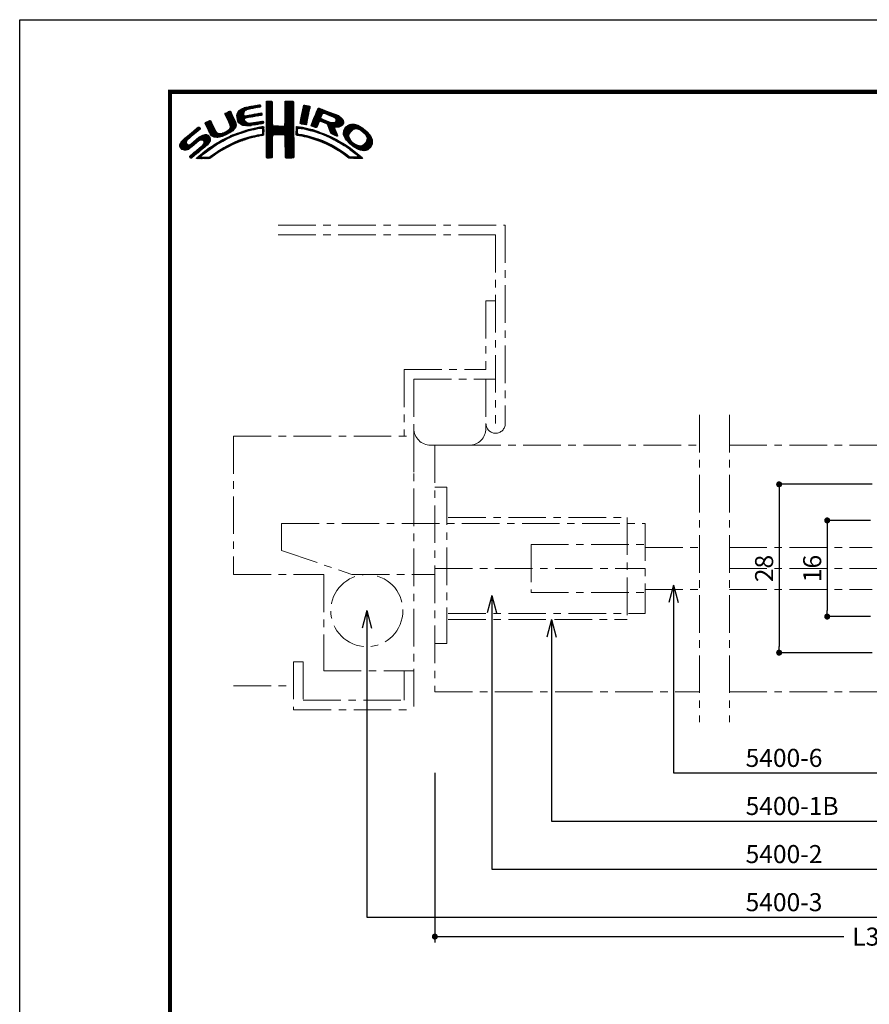
# Model space of a CAD drawing. Extents: x -20 to 440, y -20 to 317.
# Drawn here: x 0 to 141, y 133 to 297 of the extents above; entities that cross this region are included whole.
import ezdxf

# ---------------------------------------------------------------- set-up
doc = ezdxf.new("R2010")
doc.units = 0
doc.header["$LTSCALE"] = 5
doc.header["$MEASUREMENT"] = 0
doc.linetypes.add('CENTER', pattern=[2, 1.25, -0.25, 0.25, -0.25])
doc.layers.get('0').update_dxf_attribs({"linetype": 'CONTINUOUS'})
doc.layers.get('DEFPOINTS').update_dxf_attribs({"color": 252, "linetype": 'CONTINUOUS'})
doc.layers.add('CENTER', color=6, linetype='CENTER', lineweight=5)
doc.layers.add('OSAMARISANKOU', color=3, linetype='CENTER', lineweight=13)
for name, color, linetype in [('SUNPOU', 11, 'CONTINUOUS'), ('TEXT', 4, 'CONTINUOUS'), ('ZUWAKU', 5, 'CONTINUOUS')]:
    doc.layers.add(name, color=color, linetype=linetype)
doc.styles.get("Standard").update_dxf_attribs({"font": 'txt', "bigfont": 'extfont.shx'})
doc.dimstyles.get("Standard").update_dxf_attribs({"dimtxt": 0.18, "dimasz": 0.18, "dimexe": 0.18, "dimexo": 0.0625, "dimgap": 0.09, "dimtad": 0, "dimtih": 1, "dimtoh": 1, "dimdec": 4, "dimzin": 0, "dimdsep": 46, "dimtxsty": 'Standard', "dimcen": 0.09, "dimadec": 0, "dimazin": 0, "dimtfac": 1, "dimtdec": 4, "dimtofl": 0, "dimtmove": 2, "dimatfit": 3, "dimfxl": 1, "dimtolj": 1, "dimtzin": 0, "dimarcsym": 0})

# ---------------------------------------------------------------- blocks, each defined once
blk = doc.blocks.new('_DOT')
at = {"color": 0, "linetype": 'ByBlock'}
blk.add_line((-0.5, 0), (-1, 0), dxfattribs=at)
at = {"color": 0, "linetype": 'ByBlock', "const_width": 0.5}
blk.add_lwpolyline([(-0.25, 0, 1), (0.25, 0, 1)], format="xyb", close=True, dxfattribs=at)
blk = doc.blocks.new('*D5')
at = {"layer": 'DEFPOINTS', "color": 0, "transparency": 16777216}
for p in [(269.36, 180.72), (69.08, 172.72), (269.36, 144.49)]:
    blk.add_point(p, dxfattribs=at)
at = {"layer": 'SUNPOU', "color": 0, "lineweight": -2, "transparency": 16777216}
for p, q in [((269.36, 179.72), (269.36, 143.49)), ((69.08, 171.72), (69.08, 143.49)), ((70.08, 144.49), (137.12, 144.49)), ((268.36, 144.49), (201.32, 144.49))]:
    blk.add_line(p, q, dxfattribs=at)
at = {"layer": 'SUNPOU', "color": 0, "lineweight": -2, "transparency": 16777216, "rotation": 180}
blk.add_blockref('_DOT', (69.08, 144.49), dxfattribs=at)
at = {"layer": 'SUNPOU', "color": 0, "lineweight": -2, "transparency": 16777216}
blk.add_blockref('_DOT', (269.36, 144.49), dxfattribs=at)
at = {"layer": 'SUNPOU', "color": 4, "transparency": 16777216, "insert": (169.22, 144.49), "char_height": 3, "attachment_point": 5}
blk.add_mtext('\\A1;L3 (上部使用時)\u3000L4 (下部使用時)', dxfattribs=at)
blk = doc.blocks.new('*X2')
at = {"color": 0}
for p, q in [((9.78, 7.31), (11.28, 8.8)), ((9.78, 7.48), (11.03, 8.74)), ((9.81, 7.15), (11.49, 8.84)), ((9.83, 7), (11.7, 8.87)), ((9.86, 7.74), (10.7, 8.58)), ((10.03, 8.08), (10.18, 8.24)), ((11.27, 8.27), (11.91, 8.91)), ((11.62, 8.44), (12.13, 8.94)), ((11.84, 8.48), (12.34, 8.99)), ((12.06, 8.53), (12.57, 9.03)), ((12.28, 8.57), (12.78, 9.07)), ((12.49, 8.6), (13, 9.11)), ((12.7, 8.63), (13.22, 9.15)), ((12.91, 8.67), (13.43, 9.19)), ((13.13, 8.71), (13.61, 9.19)), ((13.34, 8.74), (13.67, 9.08)), ((13.55, 8.78), (13.7, 8.93)), ((14.71, 9.59), (14.94, 9.82)), ((14.71, 9.41), (15.11, 9.81)), ((14.71, 9.23), (15.28, 9.8)), ((14.71, 9.06), (15.45, 9.79)), ((14.71, 8.88), (15.6, 9.77)), ((14.71, 8.7), (15.64, 9.63)), ((14.71, 8.53), (15.65, 9.46)), ((14.71, 8.35), (15.65, 9.28)), ((14.71, 8.17), (15.65, 9.11)), ((14.71, 8), (15.65, 8.93)), ((14.71, 7.82), (15.65, 8.75)), ((14.71, 7.64), (15.65, 8.58)), ((14.71, 7.47), (15.65, 8.4)), ((14.71, 7.29), (15.65, 8.23)), ((14.72, 9.77), (14.75, 9.8)), ((17.8, 8.08), (19.21, 9.49)), ((17.8, 7.9), (19.21, 9.31)), ((17.8, 7.72), (19.21, 9.14)), ((17.8, 7.55), (19.21, 8.96)), ((17.81, 8.44), (19.15, 9.78)), ((17.81, 8.26), (19.21, 9.66)), ((17.81, 7.38), (19.21, 8.78)), ((17.81, 7.21), (19.22, 8.61)), ((17.82, 8.63), (18.98, 9.79)), ((17.82, 8.8), (18.8, 9.79)), ((17.82, 8.98), (18.63, 9.79)), ((17.82, 9.16), (18.45, 9.79)), ((17.82, 9.34), (18.27, 9.79)), ((17.82, 9.51), (18.09, 9.79)), ((17.82, 9.69), (17.92, 9.79)), ((17.82, 7.04), (19.22, 8.43)), ((17.82, 6.86), (19.22, 8.26)), ((20.51, 7.08), (21.83, 8.39)), ((20.56, 7.3), (21.92, 8.66)), ((20.6, 7.52), (21.95, 8.86)), ((20.64, 7.74), (21.89, 8.98)), ((20.69, 7.96), (21.74, 9.01)), ((20.73, 8.18), (21.59, 9.04)), ((20.77, 8.4), (21.44, 9.07)), ((20.82, 8.62), (21.3, 9.1)), ((20.86, 8.84), (21.15, 9.13)), ((20.9, 9.06), (20.98, 9.14)), ((22.23, 5.97), (24.49, 8.22)), ((22.35, 6.26), (24.36, 8.27)), ((22.46, 6.55), (24.23, 8.32)), ((22.58, 6.85), (24.11, 8.38)), ((22.71, 7.15), (23.99, 8.43)), ((22.84, 7.46), (23.86, 8.48)), ((22.95, 7.75), (23.73, 8.52)), ((23.05, 8.02), (23.6, 8.58)), ((23.17, 8.32), (23.48, 8.63)), ((23.32, 8.65), (23.33, 8.66)), ((4.62, 5.86), (5.35, 6.59)), ((7.83, 7.66), (8.04, 7.86)), ((7.88, 7.52), (8.42, 8.06)), ((7.94, 7.41), (8.66, 8.13)), ((8, 7.29), (8.74, 8.03)), ((8.06, 7.17), (8.81, 7.92)), ((8.12, 7.05), (8.86, 7.8)), ((8.17, 6.94), (8.92, 7.68)), ((8.23, 6.82), (8.97, 7.55)), ((8.29, 6.7), (9.02, 7.43)), ((8.35, 6.58), (9.08, 7.31)), ((8.4, 6.46), (9.14, 7.19)), ((8.45, 6.33), (9.19, 7.07)), ((8.51, 6.21), (9.25, 6.95)), ((8.56, 6.08), (9.3, 6.83)), ((8.61, 5.96), (9.36, 6.71)), ((8.66, 5.84), (9.42, 6.59)), ((9.85, 6.85), (11, 7.99)), ((9.88, 6.7), (10.92, 7.74)), ((9.9, 6.54), (10.91, 7.55)), ((9.95, 6.41), (10.96, 7.43)), ((10.03, 6.31), (11.08, 7.36)), ((10.11, 6.22), (11.27, 7.38)), ((10.2, 6.13), (11.49, 7.42)), ((10.29, 6.05), (11.04, 6.8)), ((10.39, 5.97), (11.06, 6.64)), ((11.23, 6.99), (11.71, 7.47)), ((11.44, 7.02), (11.93, 7.51)), ((11.67, 7.07), (12.15, 7.55)), ((11.89, 7.12), (12.37, 7.59)), ((12.08, 7.13), (12.58, 7.63)), ((12.29, 7.16), (12.8, 7.67)), ((12.5, 7.2), (13.01, 7.71)), ((12.72, 7.24), (13.23, 7.75)), ((12.94, 7.28), (13.45, 7.79)), ((13.15, 7.32), (13.66, 7.83)), ((13.37, 7.35), (13.86, 7.85)), ((13.58, 7.39), (13.93, 7.74)), ((13.79, 7.43), (13.96, 7.59)), ((14.71, 7.11), (15.65, 8.05)), ((14.71, 6.94), (15.65, 7.87)), ((14.71, 6.76), (15.65, 7.7)), ((14.71, 6.58), (15.65, 7.52)), ((14.71, 6.41), (15.65, 7.34)), ((14.71, 6.23), (15.65, 7.17)), ((14.71, 6.05), (15.65, 6.99)), ((14.71, 5.88), (15.66, 6.82)), ((14.71, 5.7), (15.66, 6.64)), ((16.38, 4.18), (19.23, 7.03)), ((16.55, 4.18), (19.23, 6.85)), ((16.73, 4.18), (19.23, 6.68)), ((17.73, 5.71), (19.23, 7.21)), ((17.8, 5.95), (19.22, 7.38)), ((17.81, 6.14), (19.22, 7.56)), ((17.82, 6.33), (19.22, 7.73)), ((17.83, 6.69), (19.22, 8.08)), ((17.83, 6.52), (19.22, 7.91)), ((20.35, 6.2), (21.66, 7.52)), ((20.38, 6.06), (21.62, 7.3)), ((20.39, 6.42), (21.7, 7.73)), ((20.43, 6.64), (21.75, 7.96)), ((20.47, 6.86), (21.78, 8.17)), ((20.51, 6.01), (21.58, 7.08)), ((20.66, 5.98), (21.53, 6.85)), ((20.81, 5.96), (21.48, 6.63)), ((22.15, 5.71), (23.92, 7.48)), ((22.24, 5.62), (23.8, 7.18)), ((22.37, 5.58), (23.76, 6.97)), ((22.51, 5.54), (23.83, 6.86)), ((23.58, 6.44), (23.95, 6.8)), ((23.74, 6.41), (24.08, 6.75)), ((23.88, 6.38), (24.21, 6.71)), ((24.01, 6.33), (24.33, 6.66)), ((24.13, 6.27), (24.46, 6.61)), ((24.25, 7.81), (24.62, 8.18)), ((24.25, 6.22), (24.59, 6.56)), ((24.4, 7.78), (24.74, 8.13)), ((24.53, 7.73), (24.87, 8.08)), ((24.65, 7.68), (25, 8.03)), ((24.78, 7.63), (25.13, 7.98)), ((24.9, 7.58), (25.25, 7.93)), ((25.03, 7.53), (25.38, 7.88)), ((25.15, 7.47), (25.51, 7.83)), ((25.17, 5.19), (27.06, 7.09)), ((25.22, 5.06), (27.16, 7.01)), ((25.26, 4.93), (27.25, 6.92)), ((25.28, 7.42), (25.64, 7.78)), ((25.31, 4.8), (27.33, 6.82)), ((25.4, 7.37), (25.77, 7.73)), ((25.53, 7.32), (25.89, 7.68)), ((25.66, 7.27), (26.02, 7.64)), ((25.78, 7.22), (26.15, 7.59)), ((25.9, 7.16), (26.28, 7.54)), ((26, 7.09), (26.4, 7.49)), ((26.09, 7), (26.53, 7.44)), ((26.18, 6.91), (26.66, 7.39)), ((26.18, 5.49), (27.41, 6.73)), ((26.24, 6.44), (26.96, 7.16)), ((26.25, 6.8), (26.76, 7.31)), ((26.26, 6.64), (26.86, 7.24)), ((26.36, 5.5), (27.46, 6.6)), ((0.31, 2.26), (3.52, 5.46)), ((0.31, 2.43), (3.33, 5.45)), ((1.84, 3.61), (3.59, 5.36)), ((2.86, 4.45), (3.67, 5.26)), ((4.52, 6.11), (4.74, 6.33)), ((4.57, 5.98), (5.07, 6.48)), ((4.68, 5.75), (5.43, 6.49)), ((4.75, 5.63), (5.49, 6.37)), ((4.81, 5.52), (5.55, 6.25)), ((4.87, 5.4), (5.6, 6.13)), ((4.93, 5.28), (5.66, 6.01)), ((4.98, 5.16), (5.71, 5.89)), ((5.04, 5.04), (5.76, 5.76)), ((5.09, 4.92), (5.83, 5.65)), ((5.15, 4.79), (5.89, 5.54)), ((5.2, 4.67), (5.95, 5.42)), ((5.27, 4.56), (6.01, 5.3)), ((5.33, 4.44), (6.07, 5.19)), ((5.39, 4.32), (6.13, 5.07)), ((5.45, 4.21), (6.18, 4.94)), ((7.58, 4.04), (9.63, 6.09)), ((7.86, 4.15), (9.65, 5.94)), ((8.23, 4.34), (9.65, 5.76)), ((8.6, 5.24), (9.58, 6.22)), ((8.61, 4.54), (9.59, 5.52)), ((8.69, 5.68), (9.47, 6.47)), ((8.7, 5.52), (9.53, 6.34)), ((9.25, 5), (9.32, 5.07)), ((10.49, 5.89), (11.12, 6.53)), ((10.6, 5.83), (11.22, 6.44)), ((10.73, 5.78), (11.31, 6.36)), ((10.88, 5.75), (11.41, 6.28)), ((11.03, 5.73), (11.52, 6.21)), ((11.03, 4.67), (11.32, 4.96)), ((11.19, 5.71), (11.65, 6.17)), ((11.3, 4.75), (11.56, 5.02)), ((11.34, 5.68), (11.8, 6.14)), ((11.51, 5.68), (11.97, 6.14)), ((11.55, 4.84), (11.81, 5.09)), ((11.71, 5.7), (12.18, 6.17)), ((11.79, 4.9), (12.06, 5.16)), ((11.9, 5.72), (12.39, 6.21)), ((12.03, 4.96), (12.28, 5.21)), ((12.08, 5.72), (12.6, 6.24)), ((12.26, 5.01), (12.51, 5.26)), ((12.32, 5.78), (12.81, 6.27)), ((12.48, 5.06), (12.74, 5.32)), ((12.52, 5.8), (13.02, 6.31)), ((12.71, 5.11), (12.97, 5.37)), ((12.72, 5.83), (13.24, 6.34)), ((12.92, 5.85), (13.45, 6.38)), ((12.93, 5.15), (13.2, 5.43)), ((13.14, 5.89), (13.66, 6.41)), ((13.16, 5.2), (13.42, 5.47)), ((13.36, 5.94), (13.88, 6.46)), ((13.38, 5.25), (13.64, 5.51)), ((13.58, 5.98), (14.08, 6.48)), ((13.61, 5.3), (13.86, 5.56)), ((13.78, 5.3), (14.07, 5.58)), ((13.8, 6.02), (14.16, 6.38)), ((13.94, 5.28), (14.23, 5.57)), ((14.02, 6.06), (14.2, 6.24)), ((14.03, 5.19), (14.26, 5.42)), ((14.06, 4.87), (14.25, 5.06)), ((14.07, 5.05), (14.25, 5.23)), ((14.71, 5.52), (15.66, 6.47)), ((14.71, 5.35), (15.67, 6.3)), ((14.71, 5.17), (15.67, 6.13)), ((14.71, 4.99), (15.69, 5.96)), ((14.71, 4.82), (15.7, 5.8)), ((14.71, 4.64), (15.78, 5.71)), ((14.72, 3.76), (16.63, 5.67)), ((14.72, 3.94), (16.45, 5.67)), ((14.72, 4.11), (16.28, 5.67)), ((14.72, 4.29), (16.1, 5.67)), ((14.72, 4.46), (15.92, 5.67)), ((14.72, 3.58), (16.8, 5.66)), ((14.72, 3.41), (16.97, 5.65)), ((14.72, 3.23), (17.13, 5.64)), ((15.84, 4.18), (17.3, 5.63)), ((16.02, 4.18), (17.47, 5.62)), ((16.2, 4.18), (17.68, 5.66)), ((16.91, 4.18), (19.23, 6.5)), ((17.09, 4.18), (19.23, 6.33)), ((17.27, 4.19), (19.23, 6.15)), ((17.44, 4.19), (19.23, 5.97)), ((17.62, 4.19), (19.23, 5.8)), ((17.73, 4.12), (19.23, 5.62)), ((17.79, 4.01), (19.23, 5.44)), ((17.8, 3.84), (19.23, 5.27)), ((17.81, 3.67), (19.23, 5.09)), ((17.82, 3.5), (19.23, 4.91)), ((19.67, 5), (20.21, 5.54)), ((19.67, 4.82), (19.9, 5.05)), ((19.68, 5.54), (19.73, 5.59)), ((19.68, 5.36), (19.89, 5.57)), ((19.68, 5.18), (20.05, 5.56)), ((20.16, 5.31), (20.37, 5.52)), ((20.32, 5.29), (20.52, 5.5)), ((20.45, 5.25), (20.68, 5.47)), ((20.61, 5.23), (20.81, 5.43)), ((20.79, 5.23), (20.96, 5.4)), ((20.93, 5.2), (21.1, 5.37)), ((20.97, 5.94), (21.45, 6.42)), ((21.07, 5.16), (21.25, 5.34)), ((21.12, 5.92), (21.42, 6.21)), ((21.21, 5.13), (21.39, 5.31)), ((21.28, 5.9), (21.39, 6.01)), ((21.35, 5.09), (21.52, 5.26)), ((21.5, 5.06), (21.66, 5.22)), ((21.63, 5.02), (21.82, 5.2)), ((21.77, 4.97), (21.95, 5.16)), ((21.92, 4.95), (22.09, 5.12)), ((22.06, 4.92), (22.23, 5.08)), ((22.2, 4.88), (22.38, 5.05)), ((22.34, 4.84), (22.51, 5.01)), ((22.48, 4.8), (22.64, 4.96)), ((22.62, 4.76), (22.77, 4.92)), ((22.64, 5.49), (23.43, 6.28)), ((22.77, 5.45), (23.27, 5.94)), ((22.91, 5.41), (23.14, 5.64)), ((24.38, 6.17), (24.71, 6.51)), ((24.51, 6.12), (24.84, 6.46)), ((24.64, 6.08), (24.97, 6.41)), ((24.77, 6.03), (25.09, 6.36)), ((24.85, 5.94), (25.22, 6.31)), ((24.93, 5.84), (25.35, 6.26)), ((24.98, 5.71), (25.5, 6.23)), ((25.02, 5.58), (25.64, 6.19)), ((25.07, 5.45), (25.8, 6.18)), ((25.12, 5.32), (26, 6.2)), ((25.36, 4.68), (26.04, 5.35)), ((25.42, 4.56), (26.06, 5.2)), ((25.48, 4.45), (26.1, 5.07)), ((25.58, 4.37), (26.16, 4.94)), ((26.54, 5.5), (27.51, 6.47)), ((26.72, 5.5), (27.55, 6.33)), ((26.97, 5.58), (27.54, 6.15)), ((27.51, 4.36), (29.12, 5.96)), ((27.52, 4.53), (28.95, 5.97)), ((27.54, 4.21), (29.29, 5.95)), ((27.54, 4.74), (28.76, 5.95)), ((27.6, 4.08), (29.43, 5.92)), ((27.61, 4.98), (28.5, 5.87)), ((27.65, 3.96), (29.57, 5.88)), ((27.71, 3.84), (29.7, 5.84)), ((27.88, 5.43), (28.06, 5.61)), ((29.02, 4.97), (29.84, 5.8)), ((29.42, 5.2), (29.96, 5.74)), ((29.62, 5.23), (30.08, 5.68)), ((29.77, 5.2), (30.19, 5.62)), ((29.91, 5.16), (30.3, 5.55)), ((30.05, 5.12), (30.41, 5.49)), ((30.18, 5.08), (30.53, 5.42)), ((30.3, 5.02), (30.64, 5.36)), ((30.42, 4.96), (30.75, 5.29)), ((30.51, 4.88), (30.85, 5.21)), ((30.61, 4.8), (30.94, 5.13)), ((30.71, 4.72), (31.04, 5.05)), ((30.8, 4.64), (31.13, 4.97)), ((0.38, 2.67), (2.31, 4.61)), ((0.6, 3.08), (1.28, 3.75)), ((1.29, 1.65), (3.27, 3.63)), ((1.55, 1.72), (3.8, 3.98)), ((1.92, 1.92), (4.16, 4.16)), ((2.12, 0.35), (5.33, 3.56)), ((2.37, 0.43), (5.32, 3.38)), ((2.87, 2.69), (4.38, 4.21)), ((3.59, 3.24), (4.59, 4.23)), ((3.86, 3.33), (4.76, 4.23)), ((4.04, 3.33), (4.88, 4.18)), ((4.15, 3.27), (4.99, 4.11)), ((4.22, 2.63), (5.3, 3.71)), ((4.25, 3.19), (5.08, 4.02)), ((4.31, 3.08), (5.16, 3.92)), ((4.32, 2.9), (5.24, 3.83)), ((5.52, 4.11), (6.24, 4.82)), ((5.6, 4.01), (6.3, 4.71)), ((5.72, 3.95), (6.37, 4.6)), ((5.84, 3.89), (6.47, 4.53)), ((5.95, 3.83), (6.58, 4.46)), ((6.09, 3.79), (6.73, 4.43)), ((6.26, 3.78), (6.9, 4.42)), ((6.43, 3.77), (7.08, 4.43)), ((6.59, 3.77), (7.26, 4.43)), ((6.82, 3.81), (7.52, 4.52)), ((6.91, 2.84), (7.47, 3.41)), ((7.04, 3.86), (7.8, 4.62)), ((7.26, 3.9), (8.18, 4.83)), ((7.32, 3.07), (7.83, 3.59)), ((7.72, 3.3), (8.19, 3.77)), ((8.1, 3.51), (8.49, 3.89)), ((8.43, 3.66), (8.84, 4.07)), ((8.76, 3.81), (9.14, 4.19)), ((9.09, 3.96), (9.43, 4.3)), ((9.39, 4.08), (9.73, 4.42)), ((9.68, 4.2), (10, 4.52)), ((9.97, 4.31), (10.26, 4.61)), ((10.04, 2.97), (10.43, 3.36)), ((10.24, 4.41), (10.53, 4.7)), ((10.32, 3.08), (10.71, 3.46)), ((10.51, 4.5), (10.81, 4.8)), ((10.63, 3.21), (10.98, 3.55)), ((10.77, 4.58), (11.08, 4.89)), ((10.89, 3.29), (11.23, 3.63)), ((11.14, 3.37), (11.49, 3.71)), ((11.43, 3.48), (11.75, 3.79)), ((11.69, 3.56), (11.99, 3.86)), ((11.93, 3.62), (12.22, 3.91)), ((12.17, 3.68), (12.45, 3.96)), ((12.4, 3.74), (12.67, 4.01)), ((12.63, 3.79), (12.9, 4.06)), ((12.86, 3.85), (13.15, 4.13)), ((13.09, 3.9), (13.34, 4.15)), ((13.32, 3.95), (13.54, 4.17)), ((13.55, 4), (13.76, 4.21)), ((13.77, 4.05), (14.25, 4.53)), ((13.97, 4.07), (14.24, 4.35)), ((14.06, 4.69), (14.26, 4.89)), ((14.06, 4.51), (14.25, 4.71)), ((14.72, 3.06), (15.75, 4.09)), ((14.72, 2.88), (15.69, 3.84)), ((14.73, 2.7), (15.67, 3.65)), ((14.73, 2.53), (15.67, 3.47)), ((14.73, 2.35), (15.68, 3.3)), ((17.82, 3.32), (19.23, 4.74)), ((17.82, 3.15), (19.23, 4.56)), ((17.82, 2.97), (19.23, 4.39)), ((17.83, 2.8), (19.24, 4.21)), ((17.83, 2.63), (19.24, 4.03)), ((17.83, 2.45), (19.24, 3.86)), ((17.84, 2.28), (19.24, 3.68)), ((17.84, 2.1), (19.24, 3.51)), ((17.84, 1.93), (19.24, 3.33)), ((19.67, 4.64), (19.9, 4.87)), ((19.67, 4.47), (19.89, 4.69)), ((19.67, 4.29), (19.89, 4.51)), ((19.71, 4.16), (19.94, 4.38)), ((19.83, 4.1), (20.02, 4.29)), ((19.99, 4.08), (20.15, 4.24)), ((20.15, 4.06), (20.31, 4.22)), ((20.29, 4.03), (20.46, 4.2)), ((20.45, 4.01), (20.62, 4.18)), ((20.6, 3.98), (20.77, 4.15)), ((20.75, 3.96), (20.92, 4.12)), ((20.9, 3.93), (21.06, 4.09)), ((21.04, 3.89), (21.21, 4.06)), ((21.19, 3.86), (21.36, 4.03)), ((21.33, 3.83), (21.51, 4.01)), ((21.47, 3.79), (21.65, 3.98)), ((21.61, 3.75), (21.8, 3.95)), ((21.75, 3.72), (21.94, 3.91)), ((21.89, 3.68), (22.07, 3.86)), ((22.03, 3.64), (22.21, 3.82)), ((22.17, 3.61), (22.34, 3.78)), ((22.31, 3.57), (22.47, 3.74)), ((22.44, 3.52), (22.61, 3.69)), ((22.57, 3.48), (22.74, 3.65)), ((22.7, 3.43), (22.88, 3.61)), ((22.75, 4.72), (22.9, 4.87)), ((22.83, 3.39), (23.01, 3.57)), ((22.88, 4.67), (23.04, 4.83)), ((22.96, 3.34), (23.15, 3.52)), ((23.01, 4.63), (23.17, 4.78)), ((23.09, 3.29), (23.28, 3.48)), ((23.15, 4.59), (23.3, 4.74)), ((23.22, 3.25), (23.4, 3.43)), ((23.28, 4.54), (23.43, 4.69)), ((23.35, 3.2), (23.53, 3.38)), ((23.41, 4.5), (23.56, 4.64)), ((23.48, 3.15), (23.66, 3.33)), ((23.55, 4.45), (23.69, 4.6)), ((23.61, 3.11), (23.79, 3.28)), ((23.68, 4.41), (23.82, 4.55)), ((23.81, 4.37), (23.95, 4.5)), ((23.94, 4.32), (24.07, 4.45)), ((24.06, 4.26), (24.2, 4.4)), ((24.19, 4.21), (24.33, 4.35)), ((24.31, 4.16), (24.45, 4.3)), ((24.43, 4.1), (24.58, 4.25)), ((24.56, 4.05), (24.7, 4.19)), ((24.68, 4), (24.82, 4.14)), ((24.8, 3.94), (24.95, 4.09)), ((24.93, 3.89), (25.07, 4.03)), ((25.05, 3.84), (25.19, 3.98)), ((25.18, 3.79), (25.32, 3.93)), ((25.29, 3.72), (25.44, 3.87)), ((25.41, 3.66), (25.56, 3.82)), ((25.52, 3.6), (25.68, 3.76)), ((25.65, 3.55), (25.8, 3.7)), ((25.7, 4.31), (26.21, 4.82)), ((25.76, 3.49), (25.92, 3.64)), ((25.82, 4.25), (26.27, 4.7)), ((25.87, 3.42), (26.04, 3.59)), ((25.93, 4.19), (26.32, 4.58)), ((25.99, 3.37), (26.16, 3.53)), ((26.05, 4.13), (26.37, 4.45)), ((26.11, 3.31), (26.27, 3.47)), ((26.17, 4.08), (26.43, 4.33)), ((26.23, 3.25), (26.39, 3.41)), ((26.3, 4.02), (26.47, 4.2)), ((26.34, 3.18), (26.5, 3.34)), ((26.42, 3.97), (26.52, 4.07)), ((26.45, 3.11), (26.61, 3.28)), ((27.76, 3.72), (28.69, 4.65)), ((27.82, 3.6), (28.46, 4.24)), ((27.88, 3.49), (28.42, 4.02)), ((27.96, 3.38), (28.43, 3.86)), ((28.03, 3.28), (28.48, 3.73)), ((28.12, 3.19), (28.53, 3.6)), ((28.21, 3.1), (28.59, 3.49)), ((28.29, 3.01), (28.66, 3.38)), ((30.17, 1.71), (32.17, 3.71)), ((30.3, 1.67), (32.22, 3.58)), ((30.44, 1.63), (32.27, 3.45)), ((30.59, 1.6), (32.31, 3.31)), ((30.9, 4.56), (31.23, 4.89)), ((30.99, 4.48), (31.33, 4.81)), ((31.09, 4.4), (31.42, 4.73)), ((31.16, 4.29), (31.5, 4.63)), ((31.23, 4.18), (31.58, 4.54)), ((31.3, 4.07), (31.67, 4.44)), ((31.33, 3.05), (32.11, 3.83)), ((31.37, 3.97), (31.75, 4.35)), ((31.42, 3.85), (31.83, 4.25)), ((31.44, 3.33), (32.05, 3.94)), ((31.45, 3.7), (31.91, 4.16)), ((31.48, 3.55), (31.98, 4.05)), ((0.36, 2.13), (1.43, 3.2)), ((0.45, 2.04), (1.37, 2.96)), ((0.53, 1.94), (1.4, 2.81)), ((0.61, 1.85), (1.46, 2.7)), ((0.71, 1.77), (1.55, 2.61)), ((0.84, 1.72), (1.68, 2.56)), ((0.97, 1.68), (1.86, 2.56)), ((1.12, 1.65), (2.25, 2.78)), ((2.04, 0.45), (3.84, 2.25)), ((3.35, 1.23), (5.32, 3.2)), ((3.41, 0.23), (5.25, 2.07)), ((4.41, 2.12), (5.08, 2.78)), ((4.77, 1.41), (5.74, 2.38)), ((5.45, 1.91), (6.25, 2.72)), ((6, 2.29), (6.67, 2.95)), ((6.5, 2.62), (7.08, 3.19)), ((6.79, 1.31), (7.39, 1.91)), ((7.26, 1.6), (7.82, 2.16)), ((7.65, 1.82), (8.19, 2.35)), ((8.04, 2.03), (8.54, 2.53)), ((8.43, 2.25), (8.89, 2.71)), ((8.8, 2.43), (9.25, 2.88)), ((9.13, 2.59), (9.55, 3.01)), ((9.44, 2.73), (9.86, 3.14)), ((9.76, 2.86), (10.16, 3.26)), ((14.73, 2.18), (15.68, 3.13)), ((14.73, 2), (15.68, 2.95)), ((14.73, 1.83), (15.68, 2.77)), ((14.73, 1.65), (15.67, 2.59)), ((14.73, 1.47), (15.67, 2.41)), ((14.73, 1.3), (15.67, 2.23)), ((14.73, 1.12), (15.67, 2.06)), ((14.74, 0.95), (15.67, 1.88)), ((14.74, 0.77), (15.67, 1.7)), ((17.84, 1.76), (19.24, 3.15)), ((17.85, 1.58), (19.24, 2.98)), ((17.85, 1.41), (19.24, 2.8)), ((17.85, 1.24), (19.24, 2.63)), ((17.85, 1.06), (19.24, 2.45)), ((17.86, 0.89), (19.24, 2.27)), ((17.87, 0.72), (19.24, 2.1)), ((17.87, 0.55), (19.24, 1.92)), ((17.9, 0.4), (19.24, 1.74)), ((23.74, 3.06), (23.92, 3.23)), ((23.87, 3.01), (24.04, 3.18)), ((23.99, 2.96), (24.17, 3.13)), ((24.12, 2.9), (24.29, 3.07)), ((24.24, 2.85), (24.41, 3.02)), ((24.37, 2.8), (24.53, 2.96)), ((24.49, 2.75), (24.65, 2.91)), ((24.61, 2.69), (24.77, 2.85)), ((24.74, 2.64), (24.89, 2.79)), ((24.86, 2.58), (25.01, 2.74)), ((24.97, 2.52), (25.13, 2.68)), ((25.09, 2.46), (25.26, 2.63)), ((25.21, 2.4), (25.38, 2.57)), ((25.33, 2.35), (25.5, 2.52)), ((25.44, 2.29), (25.61, 2.45)), ((25.56, 2.23), (25.72, 2.38)), ((25.68, 2.16), (25.83, 2.32)), ((25.79, 2.1), (25.94, 2.25)), ((25.9, 2.03), (26.05, 2.18)), ((26.01, 1.97), (26.16, 2.12)), ((26.12, 1.9), (26.27, 2.05)), ((26.23, 1.84), (26.38, 1.99)), ((26.34, 1.77), (26.5, 1.92)), ((26.45, 1.71), (26.61, 1.86)), ((26.56, 3.05), (26.72, 3.21)), ((26.56, 1.63), (26.72, 1.79)), ((26.66, 1.56), (26.83, 1.73)), ((26.67, 2.98), (26.83, 3.14)), ((26.79, 1.51), (26.93, 1.65)), ((26.8, 2.93), (26.94, 3.08)), ((26.93, 2.89), (27.05, 3.01)), ((27.04, 2.82), (27.17, 2.95)), ((27.14, 2.75), (27.28, 2.88)), ((27.25, 2.68), (27.39, 2.82)), ((27.36, 2.61), (27.51, 2.76)), ((27.47, 2.54), (27.62, 2.7)), ((27.58, 2.47), (27.73, 2.63)), ((27.68, 2.4), (27.84, 2.56)), ((27.79, 2.33), (27.95, 2.49)), ((27.89, 2.26), (28.05, 2.42)), ((27.99, 2.18), (28.16, 2.35)), ((28.1, 2.12), (28.27, 2.28)), ((28.21, 2.05), (28.37, 2.21)), ((28.32, 1.98), (28.48, 2.14)), ((28.38, 2.92), (28.72, 3.26)), ((28.42, 1.91), (28.58, 2.06)), ((28.47, 2.84), (28.8, 3.17)), ((28.52, 1.83), (28.68, 1.99)), ((28.56, 2.75), (28.89, 3.08)), ((28.62, 1.75), (28.78, 1.91)), ((28.65, 2.66), (28.97, 2.98)), ((28.73, 1.69), (28.88, 1.84)), ((28.75, 2.59), (29.06, 2.89)), ((28.83, 1.61), (28.98, 1.76)), ((28.85, 2.51), (29.15, 2.81)), ((28.93, 1.53), (29.08, 1.68)), ((28.94, 2.43), (29.25, 2.73)), ((29.04, 2.35), (29.35, 2.66)), ((29.14, 2.27), (29.47, 2.6)), ((29.24, 2.19), (29.59, 2.54)), ((29.35, 2.12), (29.7, 2.48)), ((29.46, 2.06), (29.84, 2.44)), ((29.58, 2), (29.98, 2.4)), ((29.69, 1.94), (30.12, 2.36)), ((29.81, 1.88), (30.26, 2.33)), ((29.92, 1.82), (30.45, 2.34)), ((30.04, 1.76), (30.72, 2.43)), ((30.74, 1.57), (32.32, 3.15)), ((30.89, 1.54), (32.32, 2.97)), ((31.1, 1.58), (32.31, 2.79)), ((31.33, 1.63), (32.24, 2.54)), ((31.76, 1.89), (31.99, 2.12)), ((1.95, 0.54), (2.7, 1.29)), ((3.09, 0.27), (3.59, 0.76)), ((3.24, 0.23), (4.54, 1.54)), ((3.58, 0.22), (3.83, 0.47)), ((3.75, 0.22), (3.96, 0.42)), ((3.93, 0.21), (4.13, 0.42)), ((4.13, 0.24), (4.31, 0.42)), ((4.3, 0.23), (4.48, 0.41)), ((4.47, 0.22), (4.66, 0.41)), ((4.63, 0.21), (4.84, 0.42)), ((4.82, 0.22), (5.03, 0.43)), ((5, 0.23), (5.28, 0.5)), ((5.19, 0.24), (5.81, 0.86)), ((5.65, 0.52), (6.39, 1.26)), ((6.24, 0.93), (6.9, 1.6)), ((14.74, 0.6), (15.67, 1.53)), ((14.74, 0.42), (15.67, 1.35)), ((14.82, 0.33), (15.67, 1.17)), ((15, 0.32), (15.67, 1)), ((15.17, 0.32), (15.67, 0.82)), ((15.36, 0.33), (15.67, 0.64)), ((15.55, 0.35), (15.67, 0.46)), ((18.01, 0.33), (19.24, 1.57)), ((18.18, 0.32), (19.24, 1.39)), ((18.35, 0.32), (19.24, 1.21)), ((18.52, 0.32), (19.24, 1.04)), ((18.7, 0.31), (19.24, 0.86)), ((18.87, 0.31), (19.24, 0.68)), ((19.07, 0.33), (19.24, 0.51)), ((26.91, 1.45), (27.04, 1.58)), ((27.01, 1.37), (27.14, 1.51)), ((27.11, 1.3), (27.25, 1.44)), ((27.21, 1.22), (27.35, 1.36)), ((27.31, 1.15), (27.45, 1.29)), ((27.41, 1.07), (27.56, 1.22)), ((27.51, 1), (27.66, 1.15)), ((27.62, 0.92), (27.77, 1.07)), ((27.72, 0.85), (27.87, 1)), ((27.82, 0.77), (27.97, 0.92)), ((27.93, 0.7), (28.07, 0.85)), ((28.03, 0.63), (28.17, 0.77)), ((28.13, 0.55), (28.27, 0.69)), ((28.23, 0.47), (28.37, 0.62)), ((28.33, 0.4), (28.48, 0.55)), ((28.43, 0.32), (28.6, 0.49)), ((28.59, 0.3), (28.78, 0.49)), ((28.76, 0.3), (28.95, 0.49)), ((28.94, 0.3), (29.13, 0.49)), ((29.03, 1.45), (29.18, 1.61)), ((29.11, 0.3), (29.3, 0.49)), ((29.12, 1.37), (29.28, 1.53)), ((29.22, 1.29), (29.38, 1.45)), ((29.29, 0.29), (29.48, 0.48)), ((29.32, 1.21), (29.48, 1.38)), ((29.42, 1.13), (29.58, 1.3)), ((29.46, 0.29), (29.65, 0.48)), ((29.51, 1.05), (29.68, 1.22)), ((29.61, 0.97), (29.77, 1.14)), ((29.64, 0.29), (29.89, 0.55)), ((29.7, 0.88), (29.87, 1.05)), ((29.82, 0.82), (29.96, 0.97)), ((29.82, 0.29), (30.25, 0.73)), ((29.89, 0.72), (30.06, 0.89)), ((29.94, 0.59), (30.15, 0.81)), ((29.99, 0.29), (30.35, 0.65)), ((30.17, 0.29), (30.44, 0.57)), ((30.35, 0.29), (30.54, 0.48)), ((30.52, 0.29), (30.63, 0.4))]:
    blk.add_line(p, q, dxfattribs=at)
blk = doc.blocks.new('LOGO')
for points in [[(13.7, 9.02), (13.7, 8.83), (13.61, 8.79), (13.23, 8.73), (12.56, 8.61), (12.36, 8.59), (11.59, 8.43), (11.36, 8.33), (11.07, 8.13), (10.95, 7.9), (10.89, 7.59), (10.94, 7.45), (11.06, 7.36), (11.26, 7.38), (11.49, 7.42), (12.14, 7.55), (13.62, 7.82), (13.82, 7.85), (13.88, 7.85), (13.95, 7.7), (13.96, 7.54), (13.95, 7.49), (13.83, 7.43), (13, 7.29), (12.17, 7.14), (11.86, 7.12), (11.44, 7.02), (11.15, 6.98), (11.06, 6.86), (11.02, 6.73), (11.09, 6.55), (11.44, 6.25), (11.6, 6.18), (11.89, 6.13), (12.94, 6.29), (13.43, 6.38), (13.67, 6.41), (14.03, 6.49), (14.12, 6.47), (14.19, 6.33), (14.21, 6.19), (14.17, 6.09), (13.8, 6.02), (12.96, 5.86), (12.29, 5.78), (12.09, 5.72), (11.9, 5.72), (11.44, 5.67), (10.77, 5.76), (10.55, 5.85), (10.14, 6.18), (9.92, 6.45), (9.76, 7.43), (9.89, 7.83), (10.06, 8.14), (10.49, 8.48), (11.12, 8.77), (12.17, 8.95), (12.59, 9.03), (13.48, 9.2), (13.5, 9.21), (13.62, 9.19), (13.7, 9.02)], [(15.64, 9.7), (15.66, 6.7), (15.67, 6.18), (15.7, 5.78), (15.83, 5.67), (16.74, 5.67), (17.37, 5.62), (17.56, 5.62), (17.7, 5.67), (17.79, 5.79), (17.83, 6.45), (17.82, 7.03), (17.8, 7.61), (17.8, 7.8), (17.82, 8.72), (17.82, 9.74), (17.84, 9.79), (19.15, 9.79), (19.21, 9.7), (19.23, 6.38), (19.23, 5.07), (19.24, 2.47), (19.24, 0.49), (19.21, 0.36), (19.21, 0.35), (18.9, 0.31), (17.94, 0.33), (17.88, 0.44), (17.86, 1.02), (17.82, 3.2), (17.82, 3.49), (17.8, 4), (17.74, 4.12), (17.62, 4.19), (15.82, 4.18), (15.71, 4.03), (15.67, 3.73), (15.68, 3.07), (15.67, 2.19), (15.67, 0.44), (15.62, 0.35), (15.15, 0.32), (14.82, 0.33), (14.74, 0.42), (14.73, 2.43), (14.71, 4.56), (14.71, 9.73), (14.73, 9.79), (14.8, 9.82), (15.59, 9.79), (15.64, 9.7)], [(21.95, 8.89), (21.91, 8.62), (21.82, 8.37), (21.73, 7.85), (21.7, 7.76), (21.61, 7.23), (21.54, 6.89), (21.49, 6.73), (21.38, 6), (21.35, 5.92), (21.3, 5.89), (20.54, 6), (20.37, 6.06), (20.33, 6.09), (20.5, 7.02), (20.61, 7.56), (20.91, 9.12), (21.03, 9.15), (21.91, 8.97), (21.95, 8.89)], [(23.71, 8.53), (23.9, 8.47), (24.15, 8.36), (24.29, 8.29), (24.56, 8.2), (26.67, 7.39), (27.21, 6.98), (27.41, 6.73), (27.55, 6.38), (27.54, 6.13), (27.41, 5.85), (27.18, 5.68), (27, 5.59), (26.74, 5.5), (26.12, 5.49), (26.03, 5.39), (26.07, 5.15), (26.42, 4.35), (26.54, 4.02), (26.54, 3.95), (26.43, 3.96), (26.01, 4.15), (25.5, 4.41), (25.36, 4.67), (24.91, 5.88), (24.76, 6.03), (24.21, 6.23), (23.94, 6.36), (23.62, 6.45), (23.49, 6.41), (23.3, 6.02), (23.08, 5.49), (23, 5.41), (22.88, 5.41), (22.24, 5.62), (22.15, 5.72), (22.18, 5.85), (22.42, 6.45), (22.67, 7.06), (22.9, 7.61), (23.09, 8.14), (23.29, 8.6), (23.33, 8.66), (23.5, 8.62), (23.71, 8.53)], [(8.83, 7.88), (8.95, 7.59), (9.48, 6.45), (9.62, 6.13), (9.67, 5.82), (9.55, 5.39), (9.3, 5.06), (9.12, 4.88), (8.76, 4.62), (7.85, 4.14), (7.55, 4.03), (7.33, 3.92), (6.59, 3.76), (6.01, 3.8), (5.59, 4.02), (5.42, 4.25), (5.32, 4.47), (5.19, 4.71), (4.89, 5.36), (4.61, 5.88), (4.51, 6.14), (4.55, 6.25), (5.29, 6.59), (5.38, 6.59), (5.59, 6.18), (5.78, 5.73), (5.89, 5.54), (6.13, 5.07), (6.23, 4.82), (6.38, 4.59), (6.6, 4.45), (6.83, 4.42), (7.29, 4.43), (7.47, 4.51), (7.67, 4.55), (8.14, 4.79), (8.55, 5.14), (8.7, 5.47), (8.68, 5.8), (8.45, 6.35), (8.3, 6.68), (7.85, 7.59), (7.82, 7.7), (7.85, 7.78), (8.21, 7.94), (8.45, 8.08), (8.62, 8.15), (8.68, 8.13), (8.83, 7.88)], [(24.88, 7.59), (25.83, 7.2), (26.02, 7.08), (26.23, 6.86), (26.27, 6.73), (26.25, 6.47), (26.17, 6.32), (26.02, 6.2), (25.71, 6.18), (25.31, 6.27), (24.21, 6.7), (23.84, 6.85), (23.76, 6.96), (23.8, 7.18), (24.02, 7.72), (24.11, 7.8), (24.15, 7.82), (24.36, 7.8), (24.88, 7.59)], [(3.68, 5.25), (3.67, 5.15), (3.27, 4.8), (2.48, 4.13), (2.26, 3.96), (1.62, 3.42), (1.41, 3.18), (1.36, 2.94), (1.42, 2.73), (1.6, 2.56), (1.91, 2.56), (2.12, 2.67), (3.48, 3.8), (4.12, 4.15), (4.53, 4.23), (4.76, 4.23), (4.98, 4.13), (5.29, 3.78), (5.33, 3.54), (5.32, 3.19), (5.03, 2.71), (4.88, 2.51), (2.76, 0.74), (2.23, 0.32), (2.15, 0.32), (1.94, 0.55), (1.95, 0.65), (2.51, 1.13), (3, 1.53), (3.59, 2.03), (4.13, 2.49), (4.32, 2.78), (4.32, 3.07), (4.23, 3.21), (4.07, 3.33), (3.76, 3.33), (3.47, 3.18), (2.68, 2.54), (2.33, 2.27), (1.92, 1.92), (1.72, 1.78), (1.29, 1.65), (1.08, 1.65), (0.68, 1.78), (0.36, 2.13), (0.31, 2.27), (0.31, 2.54), (0.44, 2.79), (0.54, 3.01), (1.15, 3.67), (1.33, 3.79), (1.89, 4.26), (2.56, 4.82), (3.18, 5.35), (3.41, 5.5), (3.49, 5.49), (3.68, 5.25)], [(14.27, 5.48), (14.24, 5.3), (14.26, 4.92), (14.24, 4.38), (14.24, 4.19), (14.21, 4.14), (14.07, 4.08), (13.68, 4.03), (12.35, 3.73), (11.56, 3.53), (11.17, 3.38), (10.61, 3.2), (10.43, 3.12), (9.72, 2.85), (8.89, 2.48), (8.41, 2.23), (7.23, 1.59), (6.67, 1.24), (5.66, 0.53), (5.27, 0.25), (4.66, 0.21), (4.09, 0.25), (3.92, 0.21), (3.12, 0.24), (3.09, 0.25), (3.09, 0.33), (3.56, 0.74), (3.76, 0.89), (4.47, 1.48), (5.2, 2.03), (5.65, 2.32), (6.13, 2.65), (7.12, 3.21), (7.36, 3.35), (8.32, 3.83), (8.56, 3.92), (8.95, 4.13), (9.3, 4.25), (9.62, 4.39), (10.45, 4.67), (11.08, 4.89), (11.72, 5.06), (11.95, 5.14), (12.23, 5.2), (13.19, 5.42), (14.02, 5.59), (14.24, 5.56), (14.27, 5.48)], [(14.01, 5.23), (14.07, 5.13), (14.06, 4.35), (13.94, 4.25), (13.42, 4.15), (13.21, 4.15), (12.89, 4.06), (12.23, 3.92), (11.84, 3.82), (11.59, 3.74), (10.9, 3.53), (10.08, 3.23), (9.25, 2.88), (9.01, 2.76), (8, 2.26), (7.59, 2.03), (6.9, 1.6), (6.78, 1.54), (6.55, 1.38), (5.35, 0.54), (5.14, 0.44), (4.59, 0.41), (3.91, 0.42), (3.85, 0.45), (3.8, 0.51), (3.83, 0.65), (4.32, 1.07), (5.32, 1.82), (6.35, 2.53), (7.43, 3.14), (8.02, 3.47), (9.07, 3.95), (9.53, 4.14), (9.85, 4.27), (10.12, 4.36), (10.66, 4.55), (10.83, 4.6), (11.14, 4.71), (11.62, 4.86), (12.3, 5.02), (12.64, 5.09), (13.3, 5.23), (13.62, 5.3), (13.92, 5.29), (14.01, 5.23)], [(20.66, 5.48), (20.84, 5.42), (21.36, 5.32), (21.6, 5.23), (21.82, 5.2), (22.08, 5.12), (22.36, 5.06), (23.33, 4.73), (23.54, 4.65), (23.82, 4.55), (24.3, 4.36), (25.48, 3.86), (26.35, 3.43), (27.11, 2.98), (27.43, 2.8), (27.68, 2.67), (28.47, 2.15), (29.55, 1.33), (30.61, 0.42), (30.68, 0.33), (30.62, 0.29), (29.19, 0.29), (28.44, 0.31), (27.97, 0.67), (27.7, 0.86), (27.08, 1.32), (26.88, 1.48), (26.68, 1.55), (26.42, 1.73), (25.6, 2.21), (24.7, 2.66), (24.14, 2.89), (23.82, 3.03), (22.33, 3.56), (21.8, 3.71), (21.25, 3.85), (21.03, 3.89), (20.88, 3.94), (20.33, 4.02), (20.13, 4.07), (19.86, 4.09), (19.73, 4.14), (19.67, 4.21), (19.68, 5.55), (19.73, 5.59), (20.21, 5.54), (20.66, 5.48)], [(20.5, 5.23), (20.77, 5.23), (21.58, 5.03), (21.76, 4.98), (21.97, 4.94), (22.54, 4.79), (23.5, 4.47), (23.85, 4.35), (25.17, 3.79), (25.55, 3.59), (25.68, 3.54), (25.84, 3.43), (26.12, 3.31), (26.7, 2.96), (26.94, 2.88), (27.65, 2.42), (28.01, 2.18), (28.35, 1.96), (28.58, 1.78), (28.76, 1.67), (29.62, 0.96), (29.74, 0.85), (29.82, 0.82), (29.94, 0.66), (29.94, 0.56), (29.74, 0.48), (28.59, 0.49), (28.41, 0.59), (27.84, 1.02), (26.77, 1.76), (26.14, 2.13), (25.48, 2.53), (24.9, 2.79), (24.07, 3.18), (23.44, 3.41), (23.29, 3.48), (23.05, 3.55), (21.83, 3.94), (20.66, 4.18), (20.09, 4.25), (20, 4.31), (19.89, 4.43), (19.9, 5.19), (20.02, 5.32), (20.31, 5.29), (20.5, 5.23)], [(29.89, 5.79), (30.74, 5.3), (30.88, 5.19), (31.41, 4.74), (31.95, 4.12), (32.15, 3.78), (32.29, 3.39), (32.32, 3.23), (32.31, 2.71), (32.14, 2.31), (31.91, 2.01), (31.56, 1.72), (31.24, 1.6), (30.89, 1.54), (30.36, 1.65), (30.02, 1.76), (29.29, 2.15), (28.58, 2.72), (28.02, 3.29), (27.84, 3.55), (27.55, 4.19), (27.5, 4.42), (27.56, 4.88), (27.74, 5.23), (27.97, 5.55), (28.25, 5.74), (28.58, 5.92), (28.85, 5.98), (29.31, 5.95), (29.89, 5.79)], [(30.43, 4.95), (31.11, 4.38), (31.42, 3.88), (31.49, 3.53), (31.38, 3.13), (31.29, 2.98), (30.78, 2.48), (30.64, 2.38), (30.29, 2.32), (29.72, 2.47), (29.31, 2.68), (29.05, 2.89), (28.72, 3.26), (28.5, 3.65), (28.41, 3.94), (28.44, 4.2), (28.54, 4.43), (28.78, 4.78), (29.18, 5.12), (29.42, 5.2), (29.67, 5.23), (30.18, 5.08), (30.43, 4.95)]]:
    blk.add_lwpolyline(points, close=True)
at = {"linetype": 'Continuous'}
blk.add_blockref('*X2', (0, 0), dxfattribs=at)
blk = doc.blocks.new('WAKU')
at = {"const_width": 0.7}
blk.add_lwpolyline([(25, 285), (408, 285), (408, 12), (25, 12)], close=True, dxfattribs=at)
blk.add_blockref('LOGO', (26.35, 273.65))
blk = doc.blocks.new('*D11')
at = {"layer": 'DEFPOINTS', "color": 0, "transparency": 16777216}
for p in [(149.56, 213.72), (134.36, 197.72), (149.56, 197.72)]:
    blk.add_point(p, dxfattribs=at)
at = {"layer": 'SUNPOU', "color": 0, "lineweight": -2, "transparency": 16777216}
for p, q in [((141.56, 213.72), (134.36, 213.72)), ((134.36, 212.72), (134.36, 198.72)), ((141.56, 197.72), (134.36, 197.72))]:
    blk.add_line(p, q, dxfattribs=at)
for p, rotation in [((134.36, 213.72), 90), ((134.36, 197.72), 270)]:
    blk.add_blockref('_DOT', p, dxfattribs=dict(at, rotation=rotation))
at = {"layer": 'SUNPOU', "color": 4, "transparency": 16777216, "insert": (131.86, 205.72), "char_height": 3, "attachment_point": 5, "rotation": 90}
blk.add_mtext('\\A1;16', dxfattribs=at)
blk = doc.blocks.new('*D12')
at = {"layer": 'DEFPOINTS', "color": 0, "transparency": 16777216}
for p in [(144.86, 219.72), (126.36, 191.72), (144.86, 191.72)]:
    blk.add_point(p, dxfattribs=at)
at = {"layer": 'SUNPOU', "color": 0, "lineweight": -2, "transparency": 16777216}
for p, q in [((141.86, 219.72), (126.36, 219.72)), ((126.36, 218.72), (126.36, 192.72)), ((141.86, 191.72), (126.36, 191.72))]:
    blk.add_line(p, q, dxfattribs=at)
for p, rotation in [((126.36, 219.72), 90), ((126.36, 191.72), 270)]:
    blk.add_blockref('_DOT', p, dxfattribs=dict(at, rotation=rotation))
at = {"layer": 'SUNPOU', "color": 4, "transparency": 16777216, "insert": (123.86, 205.72), "char_height": 3, "attachment_point": 5, "rotation": 90}
blk.add_mtext('\\A1;28', dxfattribs=at)

msp = doc.modelspace()

# ---------------------------------------------------------------- linework, layer by layer
at = {"layer": 'CENTER'}
for p, q in [((69.08442, 205.72004), (104.08442, 205.72004)), ((118.08442, 205.72004), (396.04326, 205.72004))]:
    msp.add_line(p, q, dxfattribs=at)
at = {"layer": 'DEFPOINTS'}
msp.add_lwpolyline([(0, 297), (420, 297), (420, 0), (0, 0)], close=True, dxfattribs=at)
at = {"layer": 'OSAMARISANKOU'}
for p, q in [((43.01299, 262.82004), (80.78442, 262.82004)), ((80.78442, 262.82004), (80.78442, 229.82004)), ((43.01299, 261.22004), (79.18442, 261.22004)), ((79.18442, 261.22004), (79.18442, 229.82004)), ((77.58442, 250.22004), (77.58442, 238.82004)), ((77.58442, 250.22004), (79.18442, 250.22004)), ((63.98442, 238.82004), (63.98442, 227.72004)), ((63.98442, 238.82004), (77.58442, 238.82004)), ((65.58442, 237.22004), (79.18442, 237.22004)), ((65.58442, 237.22004), (65.58442, 229.02004)), ((77.58442, 237.22004), (77.58442, 229.02004)), ((113.08442, 231.27427), (113.08442, 180.1658)), ((118.08442, 231.27427), (118.08442, 180.1658)), ((35.58442, 227.72004), (35.58442, 204.72004)), ((35.58442, 227.72004), (65.58442, 227.72004)), ((65.58442, 229.02004), (65.58442, 182.22004)), ((65.58442, 221.72004), (65.58442, 227.72004)), ((68.38442, 226.22004), (73.78442, 226.22004)), ((69.08442, 226.22004), (69.08442, 185.22004)), ((73.78442, 226.22004), (113.08442, 226.22004)), ((118.08442, 226.22004), (396.04326, 226.22004)), ((69.08442, 219.22004), (71.08442, 219.22004)), ((71.08442, 219.22004), (71.08442, 193.22004)), ((43.58442, 213.22004), (43.58442, 208.72004)), ((43.58442, 213.22004), (104.08442, 213.22004)), ((71.30944, 214.22004), (101.08442, 214.22004)), ((101.08442, 214.22004), (101.08442, 197.22004)), ((104.08442, 213.22004), (104.08442, 198.22004)), ((85.08442, 209.72004), (85.08442, 201.72004)), ((85.08442, 209.72004), (104.08442, 209.72004)), ((43.58442, 208.72004), (55.26319, 204.72004)), ((104.08442, 209.22004), (113.08442, 209.22004)), ((118.08442, 209.22004), (141.8647, 209.22004)), ((35.58442, 204.72004), (50.58442, 204.72004)), ((50.58442, 204.72004), (50.58442, 188.72004)), ((55.26319, 204.72004), (69.08442, 204.72004)), ((85.08442, 201.72004), (104.08442, 201.72004)), ((104.08442, 202.22004), (113.08442, 202.22004)), ((118.08442, 202.22004), (141.8647, 202.22004)), ((71.30944, 198.22004), (104.08442, 198.22004)), ((71.30944, 197.22004), (87.98556, 197.22004)), ((88.98556, 197.22004), (101.08442, 197.22004)), ((69.08442, 193.22004), (71.08442, 193.22004)), ((45.58442, 190.22004), (47.18442, 190.22004)), ((45.58442, 190.22004), (45.58442, 182.22004)), ((47.18442, 190.22004), (47.18442, 183.82004)), ((50.58442, 188.72004), (65.58442, 188.72004)), ((63.98442, 188.72004), (63.98442, 183.82004)), ((35.58442, 186.22004), (45.58442, 186.22004)), ((69.08442, 185.22004), (113.08442, 185.22004)), ((118.08442, 185.22004), (396.04326, 185.22004)), ((47.18442, 183.82004), (63.98442, 183.82004)), ((45.58442, 182.22004), (65.58442, 182.22004))]:
    msp.add_line(p, q, dxfattribs=at)
msp.add_circle((57.76109, 198.72004), 6, dxfattribs=at)
for centre, radius, start, end in [((79.18442, 229.82004), 1.6, 180, 0), ((68.38442, 229.02004), 2.8, 180, 270), ((74.78442, 229.02004), 2.8, 270, 0)]:
    msp.add_arc(centre, radius, start, end, dxfattribs=at)
at = {"layer": 'SUNPOU'}
for p, q in [((108.7828, 202.97487), (108.00635, 200.07709)), ((108.7828, 202.97487), (108.7828, 171.72004)), ((108.7828, 202.97487), (109.55926, 200.07709)), ((78.57078, 201.22004), (77.79432, 198.32226)), ((78.57078, 201.22004), (78.57078, 155.72004)), ((78.57078, 201.22004), (79.34723, 198.32226)), ((57.76109, 198.72004), (56.98463, 195.82226)), ((57.76109, 198.72004), (57.76109, 147.72004)), ((57.76109, 198.72004), (58.53754, 195.82226)), ((88.48556, 197.22004), (87.7091, 194.32226)), ((88.48556, 197.22004), (88.48556, 163.72004)), ((88.48556, 197.22004), (89.26202, 194.32226)), ((108.7828, 171.72004), (140.7828, 171.72004)), ((140.7828, 171.72004), (205.7828, 171.72004)), ((88.48556, 163.72004), (140.7828, 163.72004)), ((140.7828, 163.72004), (155.7828, 163.72004)), ((78.57078, 155.72004), (140.7828, 155.72004)), ((140.7828, 155.72004), (155.7828, 155.72004)), ((57.76109, 147.72004), (140.7828, 147.72004)), ((140.7828, 147.72004), (155.7828, 147.72004))]:
    msp.add_line(p, q, dxfattribs=at)

# ---------------------------------------------------------------- block references
at = {"layer": 'ZUWAKU'}
msp.add_blockref('WAKU', (0, 0), dxfattribs=at)

# ---------------------------------------------------------------- texts
at = {"layer": 'TEXT'}
for s, p in [('5400-6', (120.7828, 172.72004)), ('5400-1B', (120.7828, 164.72004)), ('5400-2', (120.7828, 156.72004)), ('5400-3', (120.7828, 148.72004))]:
    msp.add_text(s, height=3, dxfattribs=at).set_placement(p)

# ---------------------------------------------------------------- dimensions: what is measured, and where the dimension line sits
at = {"layer": 'SUNPOU'}
for base, p1, p2, override, picture, middle in [((126.3647, 191.72004), (144.8647, 219.72004), (144.8647, 191.72004), {"dimtxt": 3, "dimasz": 1, "dimexe": 0, "dimexo": 3, "dimgap": 1, "dimtad": 3, "dimtih": 0, "dimtoh": 0, "dimzin": 8, "dimblk1": 'DOT', "dimblk2": 'DOT', "dimsah": 1, "dimcen": 0.5, "dimclrt": 4, "dimtix": 1, "dimtofl": 1, "dimtmove": 0}, '*D12', (123.8647, 205.72004)), ((134.3647, 197.72004), (149.5647, 213.72004), (149.5647, 197.72004), {"dimtxt": 3, "dimasz": 1, "dimexe": 0, "dimexo": 8, "dimgap": 1, "dimtad": 3, "dimtih": 0, "dimtoh": 0, "dimzin": 8, "dimblk1": 'DOT', "dimblk2": 'DOT', "dimsah": 1, "dimcen": 0.5, "dimclrt": 4, "dimtix": 1, "dimtofl": 1, "dimtmove": 0}, '*D11', (131.8647, 205.72004))]:
    dim = msp.add_linear_dim(base=base, p1=p1, p2=p2, angle=90, dimstyle='Standard', override=override, dxfattribs=at)
    dim.commit()
    dim.dimension.update_dxf_attribs({"geometry": picture, "text_midpoint": middle})
dim = msp.add_linear_dim(base=(269.3647, 144.49086), p1=(69.08442, 172.72004), p2=(269.3647, 180.72004), text='L3 (上部使用時)\u3000L4 (下部使用時)', dimstyle='Standard', override={"dimtxt": 3, "dimasz": 1, "dimexe": 1, "dimexo": 1, "dimgap": 1, "dimtad": 3, "dimtih": 0, "dimtoh": 0, "dimblk1": 'DOT', "dimblk2": 'DOT', "dimsah": 1, "dimcen": 0.5, "dimclrt": 4, "dimtix": 1, "dimtofl": 1}, dxfattribs=at)
dim.commit()
dim.dimension.update_dxf_attribs({"geometry": '*D5', "text_midpoint": (169.22456, 144.49086), "dimtype": 160})

doc.saveas('drawing.dxf')
